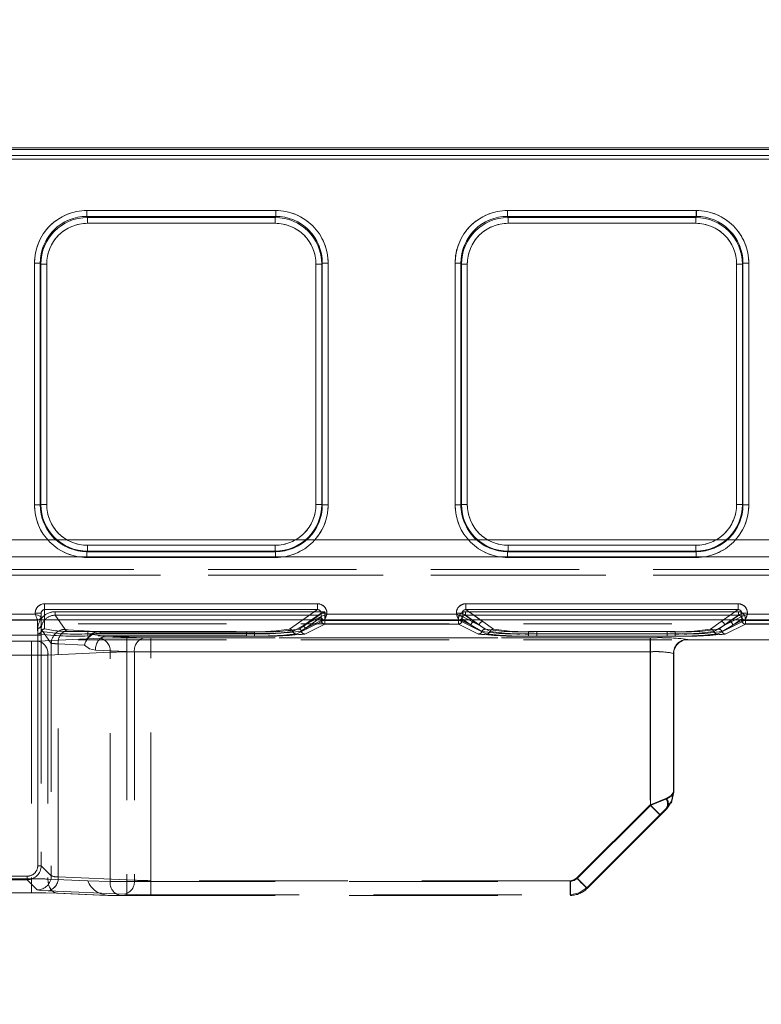
# Model space of a CAD drawing. Units: millimetres. Extents: x 0 to 507, y -3 to 297.
# Drawn here: x 147 to 154, y 227 to 236 of the extents above; entities that cross this region are included whole.
import ezdxf

# ---------------------------------------------------------------- set-up
doc = ezdxf.new("R2010")
doc.units = ezdxf.units.MM
doc.linetypes.add('HIDDEN', pattern=[1.905, 1.27, -0.635])
doc.layers.add('FORMAT', color=7, linetype='Continuous')
doc.styles.add('SLDTEXTSTYLE4', font='TXT', dxfattribs={"width": 0.75})
doc.dimstyles.new('SLDDIMSTYLE0', dxfattribs={"dimtxt": 3, "dimasz": 3, "dimexe": 0, "dimexo": 0.0625, "dimgap": 0.75, "dimtad": 2, "dimlfac": 10, "dimrnd": 1e-09, "dimzin": 12, "dimdsep": 46, "dimtxsty": 'SLDTEXTSTYLE4', "dimsah": 1, "dimcen": 0.09, "dimadec": 0, "dimazin": 3, "dimtfac": 1, "dimtofl": 0, "dimtmove": 0, "dimatfit": 3, "dimfxl": 0, "dimfrac": 2, "dimtolj": 1, "dimtzin": 12, "dimarcsym": 0})

# ---------------------------------------------------------------- blocks, each defined once
blk = doc.blocks.new('_D_10')
at = {"layer": 'FORMAT'}
for p, q in [((105.8318, 227.4762), (105.8318, 241.4162)), ((205.8318, 230.7684), (205.8318, 241.4162)), ((205.8318, 240.4162), (105.8318, 240.4162))]:
    blk.add_line(p, q, dxfattribs=at)
for points in [[(105.8318, 240.4162), (108.8318, 239.6662), (108.8318, 241.1662)], [(205.8318, 240.4162), (202.8318, 241.1662), (202.8318, 239.6662)]]:
    blk.add_solid(points, dxfattribs=at)
at = {"layer": 'FORMAT', "insert": (150.6441, 244.2834, 0.01), "char_height": 3, "attachment_point": 1, "style": 'SLDTEXTSTYLE4'}
blk.add_mtext('1000', dxfattribs=at)

msp = doc.modelspace()

# ---------------------------------------------------------------- linework, layer by layer
at = {"color": 7, "linetype": 'Continuous', "lineweight": 15}
for p, q in [((105.9317, 234.8094), (155.8317, 234.8094)), ((105.9317, 234.7949), (155.8317, 234.7949)), ((155.8317, 234.745), (105.9317, 234.745)), ((147.8096, 234.2724), (149.4253, 234.2724)), ((147.8096, 234.2724), (147.8096, 234.2226)), ((147.8096, 234.2226), (149.4253, 234.2226)), ((147.8143, 234.2131), (147.8096, 234.2226)), ((149.4206, 234.2131), (147.8143, 234.2131)), ((147.8143, 234.1633), (147.8143, 234.2131)), ((149.4206, 234.2131), (149.4253, 234.2226)), ((149.4206, 234.2131), (149.4206, 234.1633)), ((149.4253, 234.2226), (149.4253, 234.2724)), ((151.4096, 234.2724), (153.0253, 234.2724)), ((151.4096, 234.2724), (151.4096, 234.2226)), ((151.4096, 234.2226), (153.0253, 234.2226)), ((151.4143, 234.2131), (151.4096, 234.2226)), ((153.0206, 234.2131), (151.4143, 234.2131)), ((151.4143, 234.1633), (151.4143, 234.2131)), ((153.0206, 234.2131), (153.0253, 234.2226)), ((153.0206, 234.2131), (153.0206, 234.1633)), ((153.0253, 234.2226), (153.0253, 234.2724)), ((149.4206, 234.1633), (147.8143, 234.1633)), ((153.0206, 234.1633), (151.4143, 234.1633)), ((147.3608, 231.7513), (147.3608, 233.8224)), ((147.4108, 233.8224), (147.3608, 233.8224)), ((147.4108, 231.7513), (147.4108, 233.8224)), ((147.4108, 233.8224), (147.4153, 233.8133)), ((147.4153, 233.8133), (147.4153, 231.7559)), ((147.4153, 233.8133), (147.4653, 233.8133)), ((147.4653, 233.8133), (147.4653, 231.7559)), ((149.7696, 233.8133), (149.8195, 233.8133)), ((149.7696, 231.7559), (149.7696, 233.8133)), ((149.8195, 233.8133), (149.8241, 233.8224)), ((149.8195, 231.7559), (149.8195, 233.8133)), ((149.8241, 233.8224), (149.8241, 231.7513)), ((149.874, 233.8224), (149.8241, 233.8224)), ((149.874, 233.8224), (149.874, 231.7513)), ((150.9608, 231.7513), (150.9608, 233.8224)), ((151.0108, 233.8224), (150.9608, 233.8224)), ((151.0108, 231.7513), (151.0108, 233.8224)), ((151.0153, 233.8133), (151.0108, 233.8224)), ((151.0153, 233.8133), (151.0153, 231.7559)), ((151.0153, 233.8133), (151.0653, 233.8133)), ((151.0653, 233.8133), (151.0653, 231.7559)), ((153.3696, 233.8133), (153.4195, 233.8133)), ((153.3696, 231.7559), (153.3696, 233.8133)), ((153.4195, 233.8133), (153.4241, 233.8224)), ((153.4195, 231.7559), (153.4195, 233.8133)), ((153.4241, 233.8224), (153.4241, 231.7513)), ((153.474, 233.8224), (153.4241, 233.8224)), ((153.474, 233.8224), (153.474, 231.7513)), ((147.3608, 231.7513), (147.4108, 231.7513)), ((147.4153, 231.7559), (147.4108, 231.7513)), ((147.4653, 231.7559), (147.4153, 231.7559)), ((149.8195, 231.7559), (149.7696, 231.7559)), ((149.8195, 231.7559), (149.8241, 231.7513)), ((149.8241, 231.7513), (149.874, 231.7513)), ((150.9608, 231.7513), (151.0108, 231.7513)), ((151.0153, 231.7559), (151.0108, 231.7513)), ((151.0653, 231.7559), (151.0153, 231.7559)), ((153.4195, 231.7559), (153.3696, 231.7559)), ((153.4195, 231.7559), (153.4241, 231.7513)), ((153.4241, 231.7513), (153.474, 231.7513)), ((147.815, 231.3562), (147.8104, 231.3517)), ((149.4245, 231.3517), (147.8104, 231.3517)), ((147.8104, 231.3517), (147.8104, 231.3017)), ((147.815, 231.3562), (147.815, 231.4062)), ((147.815, 231.4062), (149.4199, 231.4062)), ((147.815, 231.3562), (149.4199, 231.3562)), ((149.4199, 231.4062), (149.4199, 231.3562)), ((149.4199, 231.3562), (149.4245, 231.3517)), ((149.4245, 231.3017), (149.4245, 231.3517)), ((151.4104, 231.3517), (151.415, 231.3562)), ((153.0245, 231.3517), (151.4104, 231.3517)), ((151.4104, 231.3517), (151.4104, 231.3017)), ((151.415, 231.3562), (151.415, 231.4062)), ((151.415, 231.4062), (153.0199, 231.4062)), ((151.415, 231.3562), (153.0199, 231.3562)), ((153.0199, 231.4062), (153.0199, 231.3562)), ((153.0199, 231.3562), (153.0245, 231.3517)), ((153.0245, 231.3017), (153.0245, 231.3517)), ((149.4245, 231.3017), (147.8104, 231.3017)), ((153.0245, 231.3017), (151.4104, 231.3017)), ((147.4474, 230.9054), (149.7834, 230.9054)), ((147.4474, 230.9054), (147.4474, 230.8555)), ((149.7834, 230.8555), (149.7834, 230.9054)), ((151.0515, 230.9054), (153.3834, 230.9054)), ((151.0515, 230.9054), (151.0515, 230.8555)), ((153.3834, 230.8555), (153.3834, 230.9054)), ((147.3674, 230.8163), (147.3674, 230.8252)), ((147.4174, 230.8252), (147.3674, 230.8252)), ((147.4174, 230.8252), (147.4174, 230.7962)), ((147.4474, 230.8555), (149.7834, 230.8555)), ((149.8134, 230.7963), (149.8134, 230.8256)), ((149.8633, 230.8256), (149.8134, 230.8256)), ((149.8633, 230.8256), (149.8633, 230.8163)), ((150.9716, 230.8163), (150.9716, 230.8256)), ((151.0214, 230.8256), (150.9716, 230.8256)), ((151.0214, 230.8256), (151.0214, 230.7963)), ((151.0515, 230.8555), (153.3834, 230.8555)), ((153.4134, 230.7963), (153.4134, 230.8256)), ((153.4633, 230.8256), (153.4134, 230.8256)), ((153.4633, 230.8256), (153.4633, 230.8163)), ((205.8318, 230.7684), (105.8318, 230.7684)), ((146.5633, 230.8163), (147.3674, 230.8163)), ((147.4174, 230.7963), (147.4174, 230.7962)), ((147.4174, 230.7684), (147.4174, 230.7962)), ((149.8134, 230.7963), (149.8134, 230.7963)), ((149.8633, 230.8163), (150.9716, 230.8163)), ((151.0214, 230.7963), (151.0215, 230.7963)), ((153.4134, 230.7963), (153.4134, 230.7963)), ((153.4633, 230.8163), (155.8317, 230.8163))]:
    msp.add_line(p, q, dxfattribs=at)
at = {"color": 7, "linetype": 'HIDDEN', "lineweight": 0}
for p, q in [((155.8318, 234.7949), (105.9318, 234.7949)), ((105.9317, 234.7112), (155.8317, 234.7112)), ((105.9318, 234.745), (155.8318, 234.745)), ((155.8318, 234.7112), (105.9318, 234.7112)), ((147.8096, 234.2226), (147.8096, 234.2724)), ((149.4254, 234.2724), (147.8096, 234.2724)), ((147.8143, 234.2131), (147.8096, 234.2226)), ((149.4254, 234.2226), (147.8096, 234.2226)), ((147.8143, 234.2131), (147.8143, 234.1633)), ((149.4206, 234.2131), (147.8143, 234.2131)), ((149.4254, 234.2226), (149.4206, 234.2131)), ((149.4206, 234.1633), (149.4206, 234.2131)), ((149.4254, 234.2724), (149.4254, 234.2226)), ((151.4096, 234.2724), (151.4096, 234.2226)), ((153.0254, 234.2724), (151.4096, 234.2724)), ((151.4143, 234.2131), (151.4096, 234.2226)), ((153.0254, 234.2226), (151.4096, 234.2226)), ((151.4143, 234.1633), (151.4143, 234.2131)), ((153.0206, 234.2131), (151.4143, 234.2131)), ((153.0254, 234.2226), (153.0206, 234.2131)), ((153.0206, 234.1633), (153.0206, 234.2131)), ((153.0254, 234.2724), (153.0254, 234.2226)), ((147.8143, 234.1633), (149.4206, 234.1633)), ((151.4143, 234.1633), (153.0206, 234.1633)), ((147.3609, 233.8224), (147.4108, 233.8224)), ((147.3609, 233.8224), (147.3609, 231.7513)), ((147.4108, 233.8224), (147.4154, 233.8133)), ((147.4108, 233.8224), (147.4108, 231.7513)), ((147.4653, 233.8133), (147.4154, 233.8133)), ((147.4154, 233.8133), (147.4154, 231.7559)), ((147.4653, 231.7559), (147.4653, 233.8133)), ((149.7696, 233.8133), (149.7696, 231.7559)), ((149.7696, 233.8133), (149.8196, 233.8133)), ((149.8196, 233.8133), (149.8241, 233.8224)), ((149.8196, 231.7559), (149.8196, 233.8133)), ((149.8241, 231.7513), (149.8241, 233.8224)), ((149.8741, 233.8224), (149.8241, 233.8224)), ((149.8741, 231.7513), (149.8741, 233.8224)), ((150.9609, 233.8224), (151.0108, 233.8224)), ((150.9609, 233.8224), (150.9609, 231.7513)), ((151.0108, 233.8224), (151.0154, 233.8133)), ((151.0108, 233.8224), (151.0108, 231.7513)), ((151.0653, 233.8133), (151.0154, 233.8133)), ((151.0154, 233.8133), (151.0154, 231.7559)), ((151.0653, 231.7559), (151.0653, 233.8133)), ((153.3696, 233.8133), (153.3696, 231.7559)), ((153.3696, 233.8133), (153.4196, 233.8133)), ((153.4196, 233.8133), (153.4241, 233.8224)), ((153.4196, 231.7559), (153.4196, 233.8133)), ((153.4241, 231.7513), (153.4241, 233.8224)), ((153.4741, 233.8224), (153.4241, 233.8224)), ((153.4741, 231.7513), (153.4741, 233.8224)), ((147.3609, 231.7513), (147.4108, 231.7513)), ((147.4154, 231.7559), (147.4108, 231.7513)), ((147.4653, 231.7559), (147.4154, 231.7559)), ((149.7696, 231.7559), (149.8196, 231.7559)), ((149.8241, 231.7513), (149.8196, 231.7559)), ((149.8741, 231.7513), (149.8241, 231.7513)), ((151.0108, 231.7513), (150.9609, 231.7513)), ((151.0154, 231.7559), (151.0108, 231.7513)), ((151.0154, 231.7559), (151.0653, 231.7559)), ((153.3696, 231.7559), (153.4196, 231.7559)), ((153.4241, 231.7513), (153.4196, 231.7559)), ((153.4741, 231.7513), (153.4241, 231.7513)), ((155.8317, 231.4539), (105.9317, 231.4539)), ((105.9318, 231.4539), (155.8318, 231.4539)), ((147.8104, 231.3517), (147.815, 231.3562)), ((147.8104, 231.3517), (149.4245, 231.3517)), ((147.8104, 231.3017), (147.8104, 231.3517)), ((149.4199, 231.4062), (147.815, 231.4062)), ((147.815, 231.4062), (147.815, 231.3562)), ((147.815, 231.3562), (149.4199, 231.3562)), ((149.4199, 231.4062), (149.4199, 231.3562)), ((149.4199, 231.3562), (149.4245, 231.3517)), ((149.4245, 231.3017), (149.4245, 231.3517)), ((151.4104, 231.3517), (151.415, 231.3562)), ((151.4104, 231.3517), (153.0245, 231.3517)), ((151.4104, 231.3017), (151.4104, 231.3517)), ((153.0199, 231.4062), (151.415, 231.4062)), ((151.415, 231.4062), (151.415, 231.3562)), ((151.415, 231.3562), (153.0199, 231.3562)), ((153.0199, 231.4062), (153.0199, 231.3562)), ((153.0199, 231.3562), (153.0245, 231.3517)), ((153.0245, 231.3017), (153.0245, 231.3517)), ((105.9317, 231.3065), (155.8317, 231.3065)), ((155.8318, 231.3065), (105.9318, 231.3065)), ((147.8104, 231.3017), (149.4245, 231.3017)), ((151.4104, 231.3017), (153.0245, 231.3017)), ((155.8317, 231.1992), (147.1701, 231.1992)), ((155.8318, 231.1992), (147.1702, 231.1992)), ((147.1701, 231.1492), (155.8317, 231.1492)), ((155.8318, 231.1492), (147.1702, 231.1492)), ((147.4475, 230.9054), (147.4475, 230.8555)), ((149.7834, 230.9054), (147.4475, 230.9054)), ((149.7834, 230.9054), (149.7834, 230.8555)), ((151.0515, 230.9054), (151.0515, 230.8555)), ((153.3834, 230.9054), (151.0515, 230.9054)), ((153.3834, 230.9054), (153.3834, 230.8555)), ((147.3675, 230.8252), (147.4175, 230.8252)), ((147.3675, 230.8252), (147.3675, 230.8163)), ((147.4175, 230.7239), (147.4175, 230.8252)), ((147.4475, 230.8555), (147.4475, 230.69)), ((149.7834, 230.8555), (147.4475, 230.8555)), ((147.5385, 230.8077), (147.5385, 230.8376)), ((149.8449, 230.8376), (147.5385, 230.8376)), ((147.5385, 230.8376), (149.845, 230.8376)), ((147.5385, 230.8376), (147.5385, 230.8077)), ((149.5439, 230.688), (149.7834, 230.8555)), ((149.6669, 230.7231), (149.8135, 230.8256)), ((149.8135, 230.7963), (149.8135, 230.8256)), ((149.8449, 230.7622), (149.8449, 230.8376)), ((149.845, 230.8376), (149.845, 230.7622)), ((149.8633, 230.8163), (149.8633, 230.8256)), ((150.9717, 230.8256), (151.0215, 230.8256)), ((150.9717, 230.8256), (150.9717, 230.8163)), ((151.1681, 230.7231), (151.0215, 230.8256)), ((151.0215, 230.8256), (151.0215, 230.7963)), ((151.0499, 230.8077), (151.0499, 230.8376)), ((153.385, 230.8376), (151.0499, 230.8376)), ((151.0499, 230.8376), (153.3851, 230.8376)), ((151.0499, 230.8376), (151.0499, 230.8077)), ((151.0515, 230.8555), (151.198, 230.7531)), ((153.3834, 230.8555), (151.0515, 230.8555)), ((153.237, 230.7531), (153.3834, 230.8555)), ((153.4135, 230.8256), (153.2668, 230.7231)), ((153.385, 230.8376), (153.385, 230.8077)), ((153.3851, 230.8376), (153.3851, 230.8077)), ((153.4633, 230.8256), (153.4135, 230.8256)), ((153.4135, 230.7963), (153.4135, 230.8256)), ((153.4633, 230.8163), (153.4633, 230.8256)), ((147.3874, 230.7663), (146.5433, 230.7663)), ((147.3875, 230.7663), (146.5433, 230.7663)), ((147.3675, 230.8163), (146.5633, 230.8163)), ((147.3874, 230.7663), (147.3997, 230.7691)), ((147.3874, 230.7663), (147.3874, 230.7663)), ((147.3874, 230.694), (147.3874, 230.7663)), ((147.3875, 230.694), (147.3875, 230.7663)), ((147.3875, 230.7663), (147.3875, 230.7663)), ((147.4174, 230.7239), (147.4174, 230.7684)), ((147.4474, 230.7684), (147.4474, 230.69)), ((147.6249, 230.6866), (147.5385, 230.8077)), ((149.797, 230.8077), (147.5385, 230.8077)), ((147.5385, 230.8077), (149.797, 230.8077)), ((147.5385, 230.8077), (147.6249, 230.6866)), ((149.5438, 230.688), (149.6588, 230.7684)), ((149.6591, 230.7113), (149.797, 230.8077)), ((149.6591, 230.7113), (149.797, 230.8077)), ((149.7315, 230.7684), (149.6668, 230.7231)), ((149.7575, 230.7684), (149.6668, 230.7231)), ((149.6669, 230.7231), (149.8134, 230.7963)), ((149.8149, 230.7897), (149.677, 230.6933)), ((149.677, 230.6933), (149.815, 230.7622)), ((149.815, 230.7897), (149.6771, 230.6933)), ((149.8151, 230.7622), (149.6771, 230.6933)), ((149.8433, 230.7663), (149.6967, 230.6932)), ((149.8433, 230.7663), (149.6967, 230.6932)), ((149.7971, 230.8077), (149.797, 230.8077)), ((149.8134, 230.7963), (149.8135, 230.7963)), ((149.815, 230.7898), (149.8149, 230.7897)), ((149.815, 230.7622), (149.815, 230.7898)), ((149.8151, 230.7898), (149.815, 230.7897)), ((149.8449, 230.7622), (149.815, 230.7622)), ((149.8151, 230.7898), (149.8151, 230.7622)), ((149.8151, 230.7622), (149.845, 230.7622)), ((149.8433, 230.7664), (149.8433, 230.7663)), ((150.9916, 230.7663), (149.8433, 230.7663)), ((150.9917, 230.7663), (149.8433, 230.7663)), ((149.8449, 230.7322), (149.8449, 230.7622)), ((150.9899, 230.7622), (149.8449, 230.7622)), ((149.845, 230.7622), (150.99, 230.7622)), ((149.845, 230.7622), (149.845, 230.7322)), ((150.9717, 230.8163), (149.8633, 230.8163)), ((150.9899, 230.7622), (150.9899, 230.7322)), ((151.0198, 230.7622), (150.9899, 230.7622)), ((150.99, 230.7622), (151.0199, 230.7622)), ((150.99, 230.7322), (150.99, 230.7622)), ((150.9991, 230.7678), (150.9915, 230.7664)), ((150.9916, 230.7663), (150.9915, 230.7664)), ((151.2314, 230.6467), (150.9916, 230.7663)), ((151.2314, 230.6467), (150.9917, 230.7663)), ((151.0981, 230.7231), (151.0198, 230.7778)), ((151.0198, 230.7778), (151.0198, 230.7622)), ((151.0198, 230.7622), (151.0981, 230.7231)), ((151.0199, 230.7622), (151.0199, 230.7778)), ((151.0981, 230.7231), (151.0199, 230.7778)), ((151.0981, 230.7231), (151.0199, 230.7622)), ((151.0215, 230.7963), (151.1681, 230.7231)), ((151.0215, 230.7963), (151.0215, 230.7963)), ((151.0499, 230.8077), (151.128, 230.7531)), ((153.385, 230.8077), (151.0499, 230.8077)), ((151.0499, 230.8077), (153.3851, 230.8077)), ((151.0499, 230.8077), (151.128, 230.7531)), ((151.1681, 230.7231), (151.0774, 230.7684)), ((151.1681, 230.7231), (151.1033, 230.7684)), ((151.128, 230.7531), (151.2181, 230.688)), ((151.128, 230.7531), (151.2182, 230.688)), ((151.176, 230.7684), (151.1979, 230.7531)), ((151.1979, 230.7531), (151.2881, 230.688)), ((151.198, 230.7531), (151.2882, 230.688)), ((153.1468, 230.688), (153.2369, 230.7531)), ((153.1468, 230.688), (153.237, 230.7531)), ((153.4433, 230.7663), (153.2035, 230.6467)), ((153.4433, 230.7663), (153.2035, 230.6467)), ((153.2167, 230.688), (153.3069, 230.7531)), ((153.2168, 230.688), (153.307, 230.7531)), ((153.2369, 230.7531), (153.2588, 230.7684)), ((153.2668, 230.7231), (153.4134, 230.7963)), ((153.3315, 230.7684), (153.2668, 230.7231)), ((153.3575, 230.7684), (153.2668, 230.7231)), ((153.3069, 230.7531), (153.385, 230.8077)), ((153.307, 230.7531), (153.3851, 230.8077)), ((153.415, 230.7778), (153.3368, 230.7231)), ((153.4151, 230.7778), (153.3368, 230.7231)), ((153.3368, 230.7231), (153.415, 230.7622)), ((153.4151, 230.7622), (153.3368, 230.7231)), ((153.415, 230.7622), (153.415, 230.7778)), ((153.4449, 230.7622), (153.415, 230.7622)), ((153.4151, 230.7778), (153.4151, 230.7622)), ((153.4151, 230.7622), (153.445, 230.7622)), ((153.4342, 230.7681), (153.4433, 230.7664)), ((153.4433, 230.7664), (153.4433, 230.7663)), ((155.8317, 230.7663), (153.4433, 230.7663)), ((155.8318, 230.7663), (153.4433, 230.7663)), ((153.4449, 230.7322), (153.4449, 230.7622)), ((155.8317, 230.7622), (153.4449, 230.7622)), ((153.445, 230.7622), (155.8318, 230.7622)), ((153.445, 230.7622), (153.445, 230.7322)), ((155.8318, 230.8163), (153.4633, 230.8163)), ((147.3903, 230.6483), (147.3874, 230.694)), ((147.3903, 230.6483), (147.3875, 230.694)), ((147.3887, 230.6877), (147.3887, 228.663)), ((147.3888, 228.663), (147.3888, 230.6877)), ((147.4174, 230.7239), (147.4189, 230.6691)), ((164.2448, 230.7335), (147.4187, 230.7335)), ((147.4187, 230.7335), (147.4187, 230.6374)), ((147.4187, 230.6877), (147.505, 230.5668)), ((147.4187, 230.6877), (147.4187, 228.663)), ((147.5051, 230.5668), (147.4187, 230.6877)), ((147.6483, 230.6833), (147.923, 230.6665)), ((147.6483, 230.6833), (147.9231, 230.6665)), ((147.6957, 230.6688), (147.8174, 230.6674)), ((147.8174, 230.6674), (149.1752, 230.6674)), ((147.8174, 230.6674), (147.8174, 230.6486)), ((147.8175, 230.6486), (147.8175, 230.6674)), ((147.8175, 230.6674), (149.1753, 230.6674)), ((147.923, 230.6665), (147.923, 230.6527)), ((147.923, 230.6665), (149.2451, 230.6665)), ((147.923, 230.6527), (149.2451, 230.6527)), ((147.9231, 230.6665), (149.2451, 230.6665)), ((147.9231, 230.6665), (147.9231, 230.6527)), ((149.2451, 230.6527), (147.9231, 230.6527)), ((149.1752, 230.6674), (149.1752, 230.6486)), ((149.1753, 230.6486), (149.1753, 230.6674)), ((149.2451, 230.6527), (149.2451, 230.6665)), ((149.2451, 230.6527), (149.2451, 230.6665)), ((149.2451, 230.6527), (149.2451, 230.6295)), ((149.2451, 230.6527), (149.2451, 230.6295)), ((149.5722, 230.6673), (149.6668, 230.7231)), ((149.5722, 230.6673), (149.6669, 230.7231)), ((149.6967, 230.6932), (149.6006, 230.6467)), ((149.6967, 230.6932), (149.6006, 230.6467)), ((149.6262, 230.6879), (149.6591, 230.7113)), ((149.6262, 230.6879), (149.6591, 230.7113)), ((149.6439, 230.6725), (149.677, 230.6933)), ((149.6771, 230.6933), (149.644, 230.6725)), ((149.6735, 230.6467), (149.8449, 230.7322)), ((149.6735, 230.6467), (149.845, 230.7322)), ((149.8449, 230.7322), (150.9899, 230.7322)), ((149.845, 230.7322), (150.99, 230.7322)), ((150.9899, 230.7322), (151.1614, 230.6467)), ((150.99, 230.7322), (151.1614, 230.6467)), ((151.0981, 230.7231), (151.1897, 230.6673)), ((151.1898, 230.6673), (151.0981, 230.7231)), ((151.2597, 230.6673), (151.1681, 230.7231)), ((151.1681, 230.7231), (151.2598, 230.6673)), ((151.5898, 230.667), (151.5898, 230.6483)), ((151.5898, 230.667), (152.8451, 230.667)), ((151.5898, 230.667), (152.8451, 230.667)), ((151.5898, 230.6483), (151.5898, 230.667)), ((151.6598, 230.667), (152.7751, 230.667)), ((151.6598, 230.6483), (151.6598, 230.667)), ((151.6598, 230.6483), (151.6598, 230.667)), ((151.6598, 230.667), (152.7751, 230.667)), ((152.7751, 230.667), (152.7751, 230.6483)), ((152.7751, 230.6483), (152.7751, 230.667)), ((152.8451, 230.6483), (152.8451, 230.667)), ((153.2668, 230.7231), (153.1751, 230.6673)), ((153.1752, 230.6673), (153.2668, 230.7231)), ((153.2451, 230.6673), (153.3368, 230.7231)), ((153.3368, 230.7231), (153.2452, 230.6673)), ((153.2735, 230.6467), (153.4449, 230.7322)), ((153.2735, 230.6467), (153.445, 230.7322)), ((153.4449, 230.7322), (155.8317, 230.7322)), ((153.445, 230.7322), (155.8318, 230.7322)), ((142.9162, 230.6374), (147.4187, 230.6374)), ((147.0424, 230.5857), (147.3346, 230.5857)), ((147.0425, 230.5857), (147.3346, 230.5857)), ((147.3346, 230.5857), (147.3346, 230.4658)), ((147.3346, 230.4658), (147.3346, 230.5857)), ((147.3912, 230.5867), (147.924, 230.6099)), ((147.3912, 230.5867), (147.924, 230.6099)), ((147.4187, 230.6374), (147.4187, 228.663)), ((164.2448, 230.5981), (147.4187, 230.5981)), ((147.505, 230.5668), (147.505, 228.5767)), ((147.5051, 230.5668), (147.5051, 228.5767)), ((147.8174, 230.6486), (147.8174, 230.6298)), ((149.1752, 230.6486), (147.8174, 230.6486)), ((149.1752, 230.6298), (147.8174, 230.6298)), ((147.8175, 230.6486), (147.8175, 230.6298)), ((147.8175, 230.6486), (149.1753, 230.6486)), ((149.1753, 230.6298), (147.8175, 230.6298)), ((147.8535, 230.6422), (147.9694, 230.6295)), ((147.8535, 230.6422), (147.9695, 230.6295)), ((148.3008, 230.6151), (147.9694, 230.6295)), ((147.9694, 230.6295), (149.2451, 230.6295)), ((148.3009, 230.6151), (147.9695, 230.6295)), ((147.9695, 230.6295), (149.2451, 230.6295)), ((148.1503, 230.614), (152.6317, 230.614)), ((148.1503, 230.4942), (148.1503, 230.614)), ((148.1503, 230.614), (148.1503, 230.4942)), ((148.1503, 230.614), (152.6318, 230.614)), ((152.6293, 230.614), (148.3574, 230.614)), ((148.3574, 230.614), (148.3574, 230.4942)), ((152.6294, 230.614), (148.3574, 230.614)), ((148.3574, 230.4942), (148.3574, 230.614)), ((149.1752, 230.6298), (149.1752, 230.6486)), ((149.1753, 230.6486), (149.1753, 230.6298)), ((151.5898, 230.6295), (151.5898, 230.6483)), ((151.5898, 230.6483), (152.8451, 230.6483)), ((151.5898, 230.6483), (151.5898, 230.6295)), ((152.8451, 230.6483), (151.5898, 230.6483)), ((151.5898, 230.6295), (152.8451, 230.6295)), ((151.5898, 230.6295), (152.8451, 230.6295)), ((151.6598, 230.6483), (151.6598, 230.6295)), ((152.7751, 230.6483), (151.6598, 230.6483)), ((151.6598, 230.6483), (151.6598, 230.6295)), ((151.6598, 230.6483), (152.7751, 230.6483)), ((152.7751, 230.6295), (151.6598, 230.6295)), ((152.7751, 230.6295), (151.6598, 230.6295)), ((152.6293, 230.4942), (152.6293, 230.614)), ((152.6294, 230.614), (152.6294, 230.4942)), ((152.6317, 230.614), (152.6317, 230.4942)), ((152.6318, 230.614), (152.6318, 230.4942)), ((152.7751, 230.6295), (152.7751, 230.6483)), ((152.7751, 230.6483), (152.7751, 230.6295)), ((152.8451, 230.6483), (152.8451, 230.6295)), ((152.8451, 230.6483), (152.8451, 230.6295)), ((152.9516, 230.5981), (152.949, 230.6007)), ((152.9517, 230.5981), (152.9516, 230.5981)), ((152.9517, 230.6001), (152.9517, 230.5981)), ((152.9517, 230.5981), (154.1226, 230.5981)), ((152.9518, 230.5981), (152.9518, 230.6001)), ((148.0089, 230.4901), (147.476, 230.4668)), ((147.476, 230.4668), (148.0089, 230.4901)), ((147.5634, 230.5635), (147.7889, 230.5498)), ((147.5634, 228.5674), (147.5634, 230.5635)), ((147.5635, 228.5674), (147.5635, 230.5635)), ((147.5635, 230.5635), (147.7889, 230.5498)), ((147.8846, 230.5096), (148.216, 230.4952)), ((148.216, 230.4952), (147.8846, 230.5096)), ((148.0089, 228.529), (148.0089, 230.4901)), ((148.0089, 228.529), (148.0089, 230.4901)), ((152.6317, 230.4942), (148.1503, 230.4942)), ((148.1503, 230.4942), (148.1503, 228.529)), ((148.1503, 230.4942), (148.1503, 228.529)), ((148.1503, 230.4942), (152.6318, 230.4942)), ((148.216, 230.4952), (148.216, 228.5389)), ((148.216, 230.4952), (148.216, 228.5389)), ((148.3574, 230.4942), (152.6293, 230.4942)), ((148.3574, 228.5348), (148.3574, 230.4942)), ((152.6294, 230.4942), (148.3574, 230.4942)), ((148.3574, 228.5348), (148.3574, 230.4942)), ((152.6293, 230.4942), (152.6293, 229.1846)), ((152.6294, 230.4942), (152.6294, 229.1846)), ((152.6317, 230.4942), (152.6317, 229.1787)), ((152.6318, 229.1787), (152.6318, 230.4942)), ((147.3346, 230.4658), (147.0424, 230.4658)), ((147.0425, 230.4658), (147.3346, 230.4658)), ((147.3346, 230.4658), (147.3346, 228.5518)), ((147.3346, 230.4658), (147.3346, 228.5518)), ((147.476, 230.4668), (147.476, 228.5478)), ((147.476, 230.4668), (147.476, 228.5478)), ((152.8292, 230.4808), (152.8317, 230.4782)), ((152.8292, 230.4808), (152.8292, 229.2929)), ((152.8292, 229.2929), (152.8292, 230.4808)), ((152.8317, 229.2919), (152.8317, 230.4802)), ((152.8317, 230.4782), (152.8317, 230.478)), ((152.8318, 230.4782), (152.8318, 230.478)), ((152.8318, 229.2919), (152.8318, 230.478)), ((152.8317, 229.2918), (152.8292, 229.2929)), ((152.6293, 229.1846), (152.003, 228.5582)), ((152.6294, 229.1846), (152.0031, 228.5582)), ((152.0054, 228.5525), (152.6317, 229.1787)), ((152.0055, 228.5525), (152.6318, 229.1787)), ((152.7141, 229.0998), (152.0878, 228.4735)), ((152.0878, 228.4735), (152.7142, 229.0998)), ((152.0903, 228.4676), (152.7166, 229.0939)), ((147.4187, 228.663), (147.3887, 228.663)), ((147.505, 228.5767), (147.4187, 228.663)), ((147.5051, 228.5767), (147.4187, 228.663)), ((147.2988, 228.5731), (143.0361, 228.5731)), ((143.0361, 228.5731), (147.2988, 228.5731)), ((147.2988, 228.5431), (143.0361, 228.5431)), ((147.3346, 228.5518), (147.0424, 228.5518)), ((147.3346, 228.5518), (147.0425, 228.5518)), ((147.2988, 228.5731), (147.2988, 228.5431)), ((147.2988, 228.5431), (147.3851, 228.4568)), ((147.2988, 228.5431), (147.3852, 228.4568)), ((147.3346, 228.432), (147.3346, 228.5518)), ((147.3346, 228.5518), (147.3346, 228.432)), ((147.476, 228.5478), (147.8174, 228.5328)), ((147.476, 228.5478), (147.8175, 228.5328)), ((148.216, 228.5389), (147.5634, 228.5674)), ((148.216, 228.5389), (147.5635, 228.5674)), ((147.8174, 228.5328), (148.0089, 228.529)), ((148.1503, 228.529), (148.0089, 228.529)), ((148.1503, 228.529), (148.0089, 228.529)), ((148.1503, 228.529), (151.9489, 228.529)), ((148.1503, 228.529), (148.1503, 228.409)), ((148.1503, 228.409), (148.1503, 228.529)), ((148.1503, 228.529), (151.9489, 228.529)), ((148.3574, 228.4149), (148.3574, 228.5348)), ((151.9465, 228.5348), (148.3574, 228.5348)), ((148.3574, 228.5348), (148.3574, 228.4149)), ((151.9465, 228.5348), (148.3574, 228.5348)), ((151.9465, 228.5348), (151.9465, 228.4149)), ((151.9465, 228.4149), (151.9465, 228.5348)), ((151.9489, 228.409), (151.9489, 228.529)), ((151.9489, 228.529), (151.9489, 228.409)), ((152.0902, 228.4676), (152.0878, 228.4735)), ((152.0903, 228.4676), (152.0878, 228.4735)), ((147.3346, 228.432), (147.0424, 228.432)), ((147.4786, 228.4475), (148.1311, 228.419)), ((147.4786, 228.4475), (148.1311, 228.419)), ((147.55, 228.4281), (147.9837, 228.4092)), ((147.9924, 228.409), (147.5609, 228.4279)), ((147.9924, 228.409), (147.5609, 228.4279)), ((147.9837, 228.4092), (147.9837, 228.4092)), ((147.9924, 228.4091), (148.0937, 228.409)), ((148.0762, 228.409), (147.9924, 228.409)), ((148.1503, 228.409), (148.0937, 228.409)), ((148.1503, 228.409), (151.9489, 228.409)), ((148.3574, 228.4149), (151.9465, 228.4149)), ((148.3574, 228.4149), (151.9465, 228.4149)), ((151.9465, 228.4149), (151.949, 228.409))]:
    msp.add_line(p, q, dxfattribs=at)
at = {"color": 8, "linetype": 'Continuous', "lineweight": 15}
for p, q in [((147.4474, 230.8555), (147.4474, 230.7684)), ((149.6588, 230.7684), (149.7834, 230.8555)), ((149.8134, 230.8256), (149.7315, 230.7684)), ((151.1033, 230.7684), (151.0214, 230.8256)), ((151.0515, 230.8555), (151.176, 230.7684)), ((153.2588, 230.7684), (153.3834, 230.8555)), ((153.4134, 230.8256), (153.3315, 230.7684)), ((149.8134, 230.7963), (149.7575, 230.7684)), ((151.0774, 230.7684), (151.0215, 230.7963)), ((153.4134, 230.7963), (153.3575, 230.7684))]:
    msp.add_line(p, q, dxfattribs=at)
at = {"color": 7, "linetype": 'HIDDEN', "lineweight": 0, "flags": 128}
for points in [[(149.8449, 230.8376), (149.8281, 230.8271), (149.8125, 230.8174), (149.8017, 230.8106), (149.7986, 230.8087), (149.7971, 230.8077)], [(147.4174, 230.7963), (147.4132, 230.798), (147.4085, 230.7999), (147.402, 230.8024), (147.3889, 230.8078), (147.3792, 230.8116), (147.3675, 230.8163)], [(147.3675, 230.8163), (147.3721, 230.8045), (147.376, 230.7948), (147.3813, 230.7817), (147.3839, 230.7752), (147.3858, 230.7705), (147.3875, 230.7663)], [(150.9717, 230.8163), (150.9762, 230.8049), (150.9799, 230.7954), (150.9852, 230.7825), (150.9897, 230.7712), (150.9916, 230.7664)], [(153.4633, 230.8163), (153.4519, 230.8117), (153.4424, 230.808), (153.4295, 230.8027), (153.4182, 230.7982), (153.4135, 230.7963)], [(147.6249, 230.6866), (147.6316, 230.6848), (147.6483, 230.6833)], [(147.6249, 230.6866), (147.6316, 230.6848), (147.6483, 230.6833)], [(147.8535, 230.6422), (147.8866, 230.6504), (147.923, 230.6527)], [(147.9231, 230.6527), (147.8866, 230.6504), (147.8535, 230.6422)], [(147.3912, 230.5867), (147.3652, 230.5859), (147.3346, 230.5857)], [(147.3912, 230.5867), (147.3652, 230.5859), (147.3346, 230.5857)], [(147.8535, 230.6422), (147.8499, 230.6449), (147.8466, 230.6465)], [(147.8535, 230.6422), (147.8499, 230.6449), (147.8466, 230.6465)], [(147.924, 230.6099), (148.0278, 230.613), (148.1503, 230.614)], [(147.924, 230.6099), (148.0279, 230.613), (148.1503, 230.614)], [(148.3008, 230.6151), (148.3268, 230.6143), (148.3574, 230.614)], [(148.3009, 230.6151), (148.3268, 230.6143), (148.3574, 230.614)], [(147.8846, 230.5096), (147.8332, 230.5212), (147.7889, 230.5498)], [(147.8846, 230.5096), (147.8332, 230.5212), (147.7889, 230.5498)], [(152.7646, 229.2373), (152.7019, 229.2132), (152.6293, 229.1846)], [(152.7646, 229.2373), (152.7019, 229.2132), (152.6294, 229.1846)], [(152.6317, 229.1787), (152.7083, 229.2093), (152.7731, 229.2353)], [(152.7732, 229.2353), (152.7083, 229.2093), (152.6318, 229.1787)], [(152.8292, 229.2929), (152.8106, 229.2628), (152.7646, 229.2373)], [(152.7682, 229.1526), (152.8126, 229.2169), (152.8292, 229.2929)], [(152.7731, 229.2353), (152.8165, 229.2613), (152.8317, 229.2919)], [(152.8317, 229.2919), (152.8165, 229.2153), (152.7731, 229.1505)], [(152.8318, 229.2919), (152.8165, 229.2613), (152.7732, 229.2353)], [(152.7732, 229.1505), (152.8165, 229.2153), (152.8317, 229.2918)], [(152.6293, 229.1846), (152.661, 229.1529), (152.688, 229.1259), (152.7066, 229.1073), (152.7141, 229.0998)], [(152.7142, 229.0998), (152.7067, 229.1073), (152.6881, 229.1259), (152.661, 229.1529), (152.6294, 229.1846)], [(152.7166, 229.0939), (152.7101, 229.1003), (152.6917, 229.1187), (152.6642, 229.1463), (152.6317, 229.1787)], [(152.7166, 229.0939), (152.7102, 229.1003), (152.6918, 229.1187), (152.6642, 229.1463), (152.6318, 229.1787)], [(152.7141, 229.0998), (152.7431, 229.1285), (152.7682, 229.1526)], [(152.7142, 229.0998), (152.7432, 229.1285), (152.7682, 229.1526)], [(152.7731, 229.1505), (152.7472, 229.1245), (152.7166, 229.0939)], [(152.8144, 229.2105), (152.8101, 229.2016), (152.8087, 229.1987), (152.8083, 229.1979), (152.8082, 229.1978), (152.8082, 229.1977), (152.8082, 229.1977), (152.8082, 229.1977), (152.8082, 229.1978), (152.8083, 229.1981), (152.8104, 229.202), (152.8147, 229.2111)], [(152.8083, 229.1979), (152.8082, 229.1978), (152.8082, 229.1977), (152.8082, 229.1977), (152.8082, 229.1977)], [(147.476, 228.5478), (147.4772, 228.5239), (147.4817, 228.501), (147.4894, 228.48), (147.4999, 228.4616), (147.5129, 228.4468), (147.5278, 228.4359), (147.544, 228.4295), (147.5609, 228.4279)], [(147.5609, 228.4279), (147.544, 228.4295), (147.5278, 228.4359), (147.5129, 228.4468), (147.5, 228.4616), (147.4894, 228.48), (147.4817, 228.501), (147.4772, 228.5239), (147.476, 228.5478)], [(152.003, 228.5582), (151.9771, 228.5409), (151.9465, 228.5348)], [(152.0031, 228.5582), (151.9771, 228.5409), (151.9465, 228.5348)], [(152.0054, 228.5525), (151.9795, 228.5351), (151.9489, 228.529)], [(151.9489, 228.529), (151.9795, 228.5351), (152.0055, 228.5525)], [(152.0878, 228.4735), (152.0803, 228.4809), (152.0617, 228.4996), (152.0346, 228.5266), (152.003, 228.5582)], [(152.0031, 228.5582), (152.0347, 228.5266), (152.0617, 228.4996), (152.0804, 228.4809), (152.0878, 228.4735)], [(152.0054, 228.5525), (152.022, 228.5359), (152.0379, 228.52), (152.0526, 228.5053), (152.0654, 228.4925), (152.076, 228.4819), (152.0838, 228.4741), (152.0887, 228.4692), (152.0903, 228.4676)], [(152.0903, 228.4676), (152.0887, 228.4692), (152.0839, 228.4741), (152.076, 228.4819), (152.0655, 228.4925), (152.0526, 228.5053), (152.038, 228.52), (152.022, 228.5359), (152.0055, 228.5525)], [(151.9465, 228.4149), (152.023, 228.4302), (152.0878, 228.4735)], [(152.0878, 228.4735), (152.023, 228.4302), (151.9465, 228.4149)], [(147.5609, 228.4279), (147.4571, 228.4309), (147.3346, 228.432)], [(147.3851, 228.4568), (147.4119, 228.4518), (147.4786, 228.4475)], [(147.3852, 228.4568), (147.412, 228.4518), (147.4786, 228.4475)], [(148.1311, 228.419), (148.2349, 228.416), (148.3574, 228.4149)], [(148.1311, 228.419), (148.235, 228.416), (148.3574, 228.4149)]]:
    msp.add_lwpolyline(points, dxfattribs=at)
at = {"color": 7, "linetype": 'Continuous', "lineweight": 15, "flags": 128}
for points in [[(147.3674, 230.8163), (147.3792, 230.8116), (147.3889, 230.8078), (147.402, 230.8024), (147.4085, 230.7999), (147.4132, 230.798), (147.4174, 230.7963)], [(147.3874, 230.7663), (147.3857, 230.7705), (147.3838, 230.7752), (147.3813, 230.7817), (147.3759, 230.7948), (147.3721, 230.8045), (147.3674, 230.8163)], [(149.8633, 230.8163), (149.8587, 230.8049), (149.855, 230.7954), (149.8497, 230.7825), (149.8452, 230.7712), (149.8433, 230.7664)], [(150.9716, 230.8163), (150.983, 230.8117), (150.9925, 230.808), (151.0054, 230.8027), (151.0167, 230.7982), (151.0214, 230.7963)], [(153.4633, 230.8163), (153.4587, 230.8049), (153.455, 230.7954), (153.4497, 230.7825), (153.4452, 230.7712), (153.4433, 230.7664)]]:
    msp.add_lwpolyline(points, dxfattribs=at)
at = {"color": 7, "linetype": 'Continuous', "lineweight": 15}
for centre, radius, start, end in [((147.8099, 233.8233), 0.4491, 90.04556, 180.11841), ((147.81, 233.8234), 0.3992, 90.06608, 180.13872), ((147.8149, 233.8136), 0.3995, 90.08304, 180.0398), ((149.4201, 233.8137), 0.3994, 359.94662, 89.93054), ((149.425, 233.8233), 0.4491, 359.88198, 89.95405), ((149.425, 233.8235), 0.3991, 359.83866, 89.95654), ((151.4099, 233.8233), 0.4491, 90.04518, 180.11879), ((151.41, 233.8234), 0.3992, 90.06608, 180.13872), ((151.4149, 233.8136), 0.3995, 90.08347, 180.0398), ((153.0201, 233.8137), 0.3994, 359.94644, 89.93072), ((153.025, 233.8233), 0.4491, 359.88121, 89.95482), ((153.025, 233.8235), 0.3991, 359.83866, 89.95654), ((147.8146, 233.814), 0.3493, 90.04566, 180.11798), ((149.4203, 233.814), 0.3493, 359.88103, 89.95484), ((151.4146, 233.814), 0.3493, 90.04587, 180.11826), ((153.0203, 233.814), 0.3493, 359.88174, 89.95462), ((147.8103, 231.7512), 0.4494, 179.98191, 270.01802), ((147.8102, 231.7511), 0.3994, 179.96994, 270.03009), ((147.815, 231.7559), 0.3996, 180.00372, 269.99628), ((147.8149, 231.7558), 0.3496, 179.98216, 270.01796), ((149.4199, 231.7559), 0.3996, 270.00351, 359.99649), ((149.42, 231.7557), 0.3496, 269.98154, 0.01882), ((149.4246, 231.7512), 0.4494, 269.98198, 0.01809), ((149.4247, 231.7511), 0.3994, 269.96991, 0.03007), ((151.4103, 231.7512), 0.4494, 179.98115, 270.01878), ((151.4102, 231.7511), 0.3994, 179.96877, 270.03126), ((151.415, 231.7559), 0.3996, 180.00356, 269.99644), ((151.4149, 231.7558), 0.3496, 179.98188, 270.01824), ((153.0199, 231.7559), 0.3996, 270.00351, 359.99649), ((153.02, 231.7558), 0.3496, 269.98176, 0.01812), ((153.0246, 231.7512), 0.4494, 269.98143, 0.01864), ((153.0247, 231.7511), 0.3994, 269.9689, 0.03107), ((147.4475, 230.8253), 0.0801, 90.0522, 180.05602), ((149.7835, 230.8256), 0.0797, 0.00701, 90.10506), ((151.0513, 230.8256), 0.0797, 89.89184, 179.99609), ((153.3835, 230.8256), 0.0797, 0.00391, 90.10816), ((147.4476, 230.8253), 0.0301, 90.24078, 180.22266), ((149.7839, 230.8259), 0.0296, 359.50409, 90.97709), ((151.051, 230.8259), 0.0296, 89.07828, 180.43487), ((153.3839, 230.8259), 0.0296, 359.51449, 90.97237), ((147.3874, 230.7963), 0.03, 269.97481, 359.96683), ((147.39, 230.7948), 0.0275, 290.75889, 3.16702), ((152.1302, 225.0765), 6.1712, 111.5517, 112.04979), ((149.8436, 230.7966), 0.0302, 180.59071, 269.40929), ((149.8434, 230.7964), 0.0301, 180.16944, 269.66653), ((156.6674, 233.0656), 6.1238, 201.54941, 202.05134), ((150.9914, 230.7964), 0.0301, 270.34247, 359.82156), ((150.9933, 230.7953), 0.0281, 281.90512, 2.00783), ((155.7587, 225.0054), 6.2478, 111.55594, 112.04791), ((153.4415, 230.7952), 0.028, 177.73529, 254.93726), ((153.4434, 230.7964), 0.0301, 180.1727, 269.66327)]:
    msp.add_arc(centre, radius, start, end, dxfattribs=at)
at = {"color": 7, "linetype": 'HIDDEN', "lineweight": 0}
for centre, radius, start, end in [((147.8099, 233.8233), 0.4491, 90.04557, 180.11802), ((147.81, 233.8234), 0.3992, 90.06579, 180.13901), ((147.8148, 233.8137), 0.3994, 90.06976, 180.05351), ((149.42, 233.8136), 0.3995, 359.96024, 89.91692), ((149.425, 233.8233), 0.4491, 359.88121, 89.95482), ((149.425, 233.8235), 0.3991, 359.83873, 89.95647), ((151.4099, 233.8233), 0.4491, 90.04556, 180.11841), ((151.4101, 233.8234), 0.3992, 90.06638, 180.13842), ((151.4148, 233.8137), 0.3994, 90.06933, 180.05351), ((153.02, 233.8136), 0.3995, 359.96098, 89.91618), ((153.025, 233.8233), 0.4491, 359.88198, 89.95405), ((153.025, 233.8235), 0.3991, 359.83873, 89.95647), ((147.8146, 233.814), 0.3493, 90.04536, 180.11877), ((149.4203, 233.814), 0.3493, 359.88202, 89.95434), ((151.4146, 233.814), 0.3493, 90.04566, 180.11798), ((153.0203, 233.814), 0.3493, 359.88103, 89.95484), ((147.8103, 231.7512), 0.4494, 179.98191, 270.0184), ((147.8102, 231.7511), 0.3994, 179.96895, 270.03108), ((147.815, 231.7559), 0.3996, 180.00328, 269.99672), ((147.8149, 231.7558), 0.3496, 179.98138, 270.01875), ((149.4201, 231.7558), 0.3496, 269.98176, 0.01812), ((149.4199, 231.7559), 0.3996, 270.00352, 359.99648), ((149.4247, 231.7511), 0.3994, 269.9687, 0.03127), ((149.4246, 231.7512), 0.4494, 269.98143, 0.01864), ((151.4103, 231.7512), 0.4494, 179.98191, 270.01802), ((151.4102, 231.7511), 0.3994, 179.96995, 270.03007), ((151.415, 231.7559), 0.3996, 180.00353, 269.99647), ((151.4149, 231.7558), 0.3496, 179.98216, 270.01796), ((153.0201, 231.7557), 0.3496, 269.98154, 0.01882), ((153.0199, 231.7559), 0.3996, 270.00368, 359.99632), ((153.0247, 231.7511), 0.3994, 269.96987, 0.0301), ((153.0246, 231.7512), 0.4494, 269.98198, 0.01809), ((147.4475, 230.8253), 0.0801, 90.05317, 180.05292), ((149.7836, 230.8256), 0.0797, 0.00391, 90.10816), ((151.0514, 230.8256), 0.0797, 89.89494, 179.99299), ((153.3836, 230.8256), 0.0797, 0.00701, 90.10506), ((147.5385, 230.6879), 0.1497, 90.001, 180.05071), ((147.5385, 230.6879), 0.1497, 90.00031, 180.05255), ((147.4476, 230.8253), 0.0301, 90.2478, 180.20994), ((149.7839, 230.8259), 0.0296, 359.56513, 90.92172), ((151.0497, 230.7778), 0.0598, 89.89243, 179.99594), ((151.0498, 230.7778), 0.0598, 89.89126, 179.99712), ((151.051, 230.8259), 0.0296, 89.02055, 180.49827), ((153.3839, 230.8259), 0.0296, 359.56297, 90.91821), ((153.3851, 230.7778), 0.0598, 0.00864, 90.10298), ((153.3852, 230.7778), 0.0598, 0.00288, 90.10874), ((147.5384, 230.688), 0.1197, 89.97139, 180.10679), ((147.5384, 230.688), 0.1197, 89.96917, 180.11044), ((149.8435, 230.7964), 0.0301, 180.1727, 269.66327), ((149.8437, 230.7966), 0.0302, 180.5647, 269.4353), ((149.8451, 230.7623), 0.0301, 180.17229, 269.66368), ((149.8451, 230.7623), 0.0301, 180.16903, 269.66694), ((144.1675, 233.0656), 6.1238, 337.94866, 338.45059), ((148.6926, 225.0462), 6.2038, 67.95152, 68.44699), ((150.9898, 230.7623), 0.0301, 270.33306, 359.83097), ((150.9898, 230.7623), 0.0301, 270.34445, 359.81958), ((151.0496, 230.778), 0.0297, 89.42365, 180.24195), ((151.0496, 230.778), 0.0297, 89.41211, 180.25349), ((151.1282, 230.723), 0.0301, 90.41438, 179.69693), ((151.1282, 230.723), 0.0301, 90.41438, 179.69693), ((151.1982, 230.723), 0.0301, 90.41438, 179.69693), ((151.1982, 230.723), 0.0301, 90.40297, 179.70833), ((153.2367, 230.723), 0.0301, 0.30307, 89.58562), ((153.2368, 230.723), 0.0301, 0.29492, 89.59377), ((153.3067, 230.723), 0.0301, 0.30307, 89.58562), ((153.3067, 230.723), 0.0301, 0.29167, 89.59703), ((153.3853, 230.778), 0.0297, 359.76007, 90.57433), ((153.3854, 230.778), 0.0297, 359.74449, 90.58991), ((153.4451, 230.7623), 0.0301, 180.16903, 269.66694), ((153.4451, 230.7623), 0.0301, 180.17229, 269.66368), ((147.5835, 233.1395), 6.3222, 337.95357, 338.43976), ((147.3874, 230.724), 0.03, 269.97451, 359.96712), ((147.3903, 230.6783), 0.03, 270.05796, 342.17859), ((147.3903, 230.6783), 0.03, 270.0432, 342.19334), ((147.4474, 230.66), 0.03, 89.96876, 162.19561), ((147.4475, 230.66), 0.03, 89.96242, 162.20196), ((147.713, 232.4992), 1.8535, 260.86834, 273.22937), ((147.7131, 232.4991), 1.8534, 260.86812, 273.22959), ((147.6626, 231.7473), 1.079, 258.49619, 271.75424), ((147.6627, 231.7472), 1.0789, 258.49591, 271.75453), ((147.6252, 230.5664), 0.1202, 90.15097, 179.79666), ((147.6253, 230.5664), 0.1202, 90.153, 179.79463), ((147.676, 230.5738), 0.113, 104.18666, 185.18333), ((147.676, 230.5738), 0.113, 104.18559, 185.18439), ((147.9158, 230.5382), 0.1286, 86.79003, 122.58745), ((147.9159, 230.5382), 0.1285, 86.78755, 122.58992), ((149.2567, 232.5152), 1.8496, 267.47459, 278.93007), ((149.2627, 233.0081), 2.3612, 267.87757, 277.5324), ((149.2568, 232.5151), 1.8495, 267.47457, 278.93015), ((149.2627, 233.0082), 2.3612, 267.87766, 277.53232), ((149.3296, 232.565), 1.9004, 267.45143, 278.97841), ((149.3296, 232.5651), 1.9004, 267.45154, 278.9783), ((149.3334, 232.9), 2.2491, 267.74917, 277.93545), ((149.3334, 232.9), 2.2491, 267.74917, 277.93545), ((149.5436, 230.6579), 0.0301, 18.27373, 89.60344), ((149.5437, 230.6579), 0.0301, 18.286, 89.5969), ((149.6008, 230.6767), 0.0301, 198.1828, 269.62735), ((149.6008, 230.6767), 0.0301, 198.19023, 269.61419), ((149.626, 230.6698), 0.0181, 8.3102, 89.55133), ((149.6261, 230.6698), 0.0181, 8.3459, 89.51562), ((149.6737, 230.6767), 0.0301, 188.13235, 269.67422), ((149.6737, 230.6767), 0.0301, 188.12904, 269.67181), ((149.659, 230.6932), 0.0181, 0.30243, 89.58817), ((149.659, 230.6932), 0.0181, 0.29307, 89.58801), ((149.6969, 230.7232), 0.0301, 180.18042, 269.65555), ((149.6969, 230.7232), 0.0301, 180.16903, 269.66694), ((151.1612, 230.6767), 0.03, 270.30689, 341.83334), ((151.1612, 230.6767), 0.03, 270.30704, 341.82746), ((151.2183, 230.6578), 0.0301, 90.42511, 161.63662), ((151.501, 232.9952), 2.3486, 262.38463, 272.16696), ((151.2184, 230.6578), 0.0301, 90.40019, 161.66153), ((151.501, 232.9951), 2.3485, 262.38458, 272.16702), ((151.5069, 232.5048), 1.8396, 260.96794, 272.58191), ((151.507, 232.5047), 1.8396, 260.96782, 272.58202), ((151.2312, 230.6767), 0.03, 270.31343, 341.82107), ((151.2312, 230.6767), 0.03, 270.30459, 341.82991), ((151.2883, 230.6578), 0.0301, 90.40597, 161.66148), ((151.5711, 232.9968), 2.3502, 262.38811, 272.16345), ((151.2884, 230.6578), 0.0301, 90.41625, 161.64547), ((151.5711, 232.9969), 2.3503, 262.38829, 272.16331), ((151.577, 232.5062), 1.841, 260.97249, 272.57735), ((151.577, 232.5062), 1.841, 260.97232, 272.57753), ((152.8579, 232.5066), 1.8414, 267.42391, 279.02624), ((152.8579, 232.5066), 1.8414, 267.42391, 279.02624), ((152.8638, 232.9974), 2.3508, 267.83781, 277.61064), ((152.8638, 232.9975), 2.3509, 267.83791, 277.6105), ((152.9279, 232.5062), 1.8411, 267.4227, 279.02746), ((152.9279, 232.5062), 1.841, 267.42265, 279.02751), ((152.9338, 232.9969), 2.3503, 267.83664, 277.6118), ((153.1465, 230.6578), 0.0301, 18.34924, 89.58331), ((153.1466, 230.6578), 0.0301, 18.33847, 89.59981), ((153.2037, 230.6767), 0.03, 198.17893, 269.68657), ((153.2165, 230.6578), 0.0301, 18.33911, 89.59344), ((153.2166, 230.6578), 0.0301, 18.35511, 89.58316), ((153.2737, 230.6767), 0.03, 198.17893, 269.68657), ((153.2737, 230.6767), 0.03, 198.17009, 269.69541), ((147.7117, 233.1269), 2.4994, 262.61244, 272.4256), ((147.7117, 233.1269), 2.4993, 262.61232, 272.42572), ((147.3653, 230.4784), 0.1113, 354.00193, 76.57662), ((147.3654, 230.4784), 0.1113, 354.00264, 76.57781), ((147.5554, 230.9453), 0.3818, 262.42601, 271.20931), ((147.5554, 230.9454), 0.382, 262.42769, 271.20795), ((147.9506, 230.5188), 0.1647, 129.18287, 169.17581), ((147.9439, 230.5102), 0.16, 124.40579, 165.68724), ((147.9953, 230.5213), 0.1113, 103.42219, 185.99736), ((147.9953, 230.5213), 0.1113, 103.42338, 185.99807), ((147.8982, 230.5017), 0.1113, 354.00264, 76.57781), ((147.8982, 230.5017), 0.1113, 354.00158, 76.57886), ((148.3267, 230.5068), 0.1113, 103.42297, 185.99659), ((148.3267, 230.5068), 0.1113, 103.42219, 185.99736), ((149.2686, 233.6429), 3.0146, 268.22518, 276.32216), ((149.2686, 233.6428), 3.0145, 268.22514, 276.32223), ((149.34, 233.6229), 2.9949, 268.18455, 276.39421), ((149.34, 233.6228), 2.9948, 268.18451, 276.39429), ((151.4949, 233.6228), 2.9948, 263.60571, 271.81549), ((151.4949, 233.6229), 2.9949, 263.60579, 271.81545), ((151.5649, 233.6228), 2.9948, 263.60571, 271.81549), ((151.5649, 233.6229), 2.9949, 263.60579, 271.81545), ((152.7046, 228.5822), 2.0332, 83.09357, 92.11979), ((152.7046, 228.5821), 2.0333, 83.09378, 92.11958), ((152.7116, 228.7713), 1.8445, 82.51899, 92.48107), ((152.7116, 228.7713), 1.8445, 82.51899, 92.48107), ((152.87, 233.6228), 2.9948, 268.18451, 276.39429), ((152.87, 233.6229), 2.9949, 268.18455, 276.39421), ((152.9493, 230.4805), 0.1202, 90.12783, 179.87217), ((152.9493, 230.4805), 0.1202, 90.12724, 179.87276), ((152.9517, 230.4801), 0.1199, 89.97266, 179.97324), ((152.9517, 230.4781), 0.12, 90.04955, 179.95045), ((152.94, 233.6228), 2.9948, 268.18451, 276.39429), ((152.94, 233.6229), 2.9949, 268.18455, 276.39421), ((148.1402, 228.3979), 2.0962, 89.72359, 93.59136), ((148.1402, 228.3979), 2.0962, 89.72359, 93.59136), ((148.3473, 238.871), 8.3768, 269.1019, 270.06922), ((148.3473, 238.871), 8.3768, 269.1019, 270.06922), ((152.679, 229.7358), 0.7599, 78.60298, 93.74533), ((152.679, 229.7358), 0.76, 78.60315, 93.74516), ((152.6842, 229.8071), 0.6891, 77.63942, 94.3686), ((152.6842, 229.8071), 0.6891, 77.63942, 94.3686), ((147.3447, 238.8419), 8.3762, 269.93074, 270.89814), ((147.3447, 238.8426), 8.3768, 269.93078, 270.8981), ((152.7005, 229.1921), 0.0784, 329.71606, 35.19176), ((152.7005, 229.1921), 0.0785, 329.73005, 35.17375), ((152.7122, 229.1929), 0.0743, 325.15543, 34.84457), ((152.7122, 229.1929), 0.0743, 325.16755, 34.83245), ((147.2988, 228.663), 0.0899, 269.98047, 0.02), ((147.2989, 228.663), 0.0899, 269.98323, 0.01724), ((147.2988, 228.6631), 0.1199, 270.02138, 359.97862), ((147.3447, 226.4557), 2.0962, 86.40872, 90.27662), ((147.3447, 226.4555), 2.0963, 86.40888, 90.27647), ((147.3849, 228.5769), 0.1202, 270.12847, 359.87153), ((147.3849, 228.5769), 0.1202, 270.12706, 359.87294), ((147.4527, 228.5558), 0.1113, 283.42366, 5.99779), ((147.4528, 228.5558), 0.1113, 283.42247, 5.99709), ((147.556, 228.7093), 0.1421, 248.96989, 272.9868), ((147.5561, 228.7093), 0.1421, 248.97431, 272.98328), ((147.9992, 228.6041), 0.1952, 201.41128, 268.00937), ((148.1149, 228.514), 0.1071, 171.94975, 258.57935), ((148.115, 228.514), 0.1071, 171.95268, 258.57642), ((148.1053, 228.5273), 0.1113, 283.42141, 5.99814), ((148.1053, 228.5273), 0.1113, 283.42247, 5.99709), ((148.3473, 230.632), 2.0972, 266.40966, 270.27569), ((148.3473, 230.632), 2.0972, 266.40966, 270.27569), ((151.9489, 228.609), 0.2, 270, 315)]:
    msp.add_arc(centre, radius, start, end, dxfattribs=at)

# ---------------------------------------------------------------- dimensions: what is measured, and where the dimension line sits
at = {"layer": 'FORMAT'}
dim = msp.add_linear_dim(base=(105.8318, 240.4162), p1=(205.8318, 230.7684), p2=(105.8318, 227.4762), dimstyle='SLDDIMSTYLE0', dxfattribs=at)
dim.commit()
dim.dimension.update_dxf_attribs({"geometry": '_D_10', "text_midpoint": (156.2961, 240.4162), "dimtype": 160})

doc.saveas('drawing.dxf')
